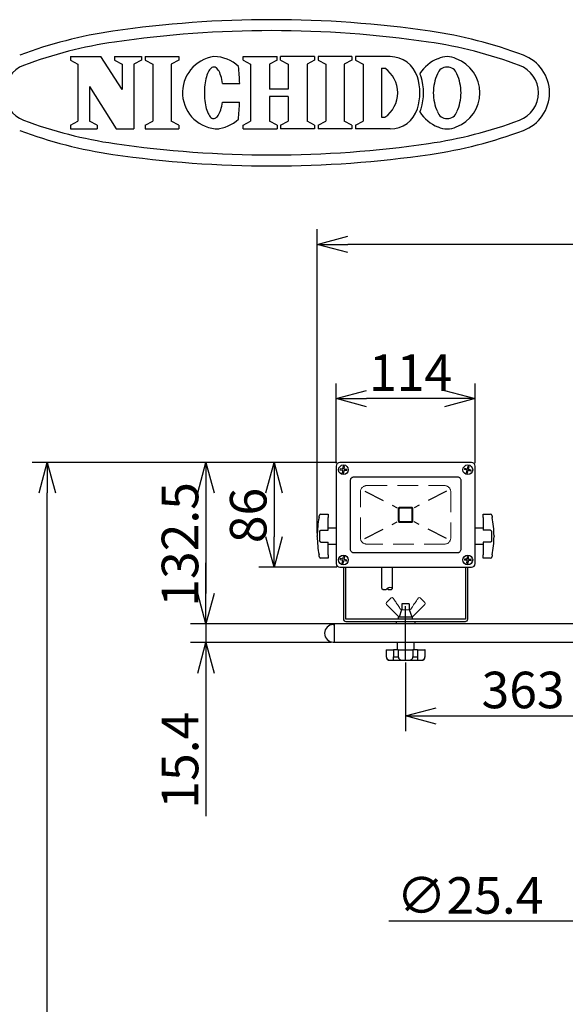
# Model space of a CAD drawing. Extents: x 1475 to 1880, y -185 to 100.
# Drawn here: x 1664 to 1708, y 19 to 100 of the extents above; entities that cross this region are included whole.
import ezdxf

# ---------------------------------------------------------------- set-up
doc = ezdxf.new("R2010")
doc.units = 0
doc.header["$LTSCALE"] = 6.750431
doc.header["$MEASUREMENT"] = 0
doc.linetypes.add('HIDDEN', pattern=[0.375, 0.25, -0.125])
doc.layers.get('0').update_dxf_attribs({"linetype": 'CONTINUOUS'})
doc.layers.add('実線', color=3, linetype='CONTINUOUS', lineweight=15)
doc.styles.get("Standard").update_dxf_attribs({"font": 'TXT', "bigfont": 'BIGFONT'})

msp = doc.modelspace()

# ---------------------------------------------------------------- linework, layer by layer
at = {"color": 2}
for p, q in [((1667.813, 97.183), (1670.303, 97.183)), ((1667.813, 97.183), (1667.813, 96.881)), ((1672.066, 94.495), (1670.303, 97.183)), ((1671.444, 97.183), (1673.643, 97.183)), ((1671.444, 97.183), (1671.444, 96.881)), ((1673.643, 97.183), (1673.643, 96.881)), ((1673.951, 97.183), (1676.707, 97.183)), ((1673.951, 97.183), (1673.951, 96.881)), ((1676.707, 97.183), (1676.707, 96.881)), ((1681.979, 97.183), (1684.768, 97.183)), ((1681.979, 96.881), (1681.979, 97.183)), ((1684.768, 96.881), (1684.768, 97.183)), ((1687.848, 97.183), (1685.059, 97.183)), ((1685.059, 96.881), (1685.059, 97.183)), ((1687.848, 97.183), (1687.848, 96.881)), ((1690.9, 97.183), (1688.143, 97.183)), ((1688.143, 97.183), (1688.143, 96.881)), ((1690.9, 97.183), (1690.9, 96.881)), ((1694.041, 97.183), (1691.206, 97.183)), ((1691.206, 97.183), (1691.206, 96.881)), ((1667.813, 96.881), (1668.435, 96.556)), ((1668.435, 96.556), (1668.435, 91.876)), ((1671.444, 96.881), (1672.066, 96.556)), ((1672.066, 96.556), (1672.066, 94.495)), ((1673.643, 96.881), (1673.02, 96.556)), ((1673.02, 96.556), (1673.02, 91.249)), ((1673.951, 96.881), (1674.573, 96.556)), ((1674.573, 96.556), (1674.573, 91.876)), ((1676.707, 96.881), (1676.084, 96.556)), ((1676.084, 96.556), (1676.084, 91.876)), ((1679.298, 96.18), (1679.236, 96.103)), ((1679.362, 96.242), (1679.298, 96.18)), ((1679.427, 96.288), (1679.362, 96.242)), ((1679.494, 96.318), (1679.427, 96.288)), ((1679.561, 96.332), (1679.494, 96.318)), ((1679.629, 96.329), (1679.561, 96.332)), ((1679.696, 96.31), (1679.629, 96.329)), ((1679.762, 96.275), (1679.696, 96.31)), ((1679.827, 96.224), (1679.762, 96.275)), ((1679.89, 96.158), (1679.827, 96.224)), ((1681.979, 96.881), (1682.601, 96.556)), ((1682.601, 96.556), (1682.601, 91.876)), ((1684.768, 96.881), (1684.145, 96.556)), ((1684.145, 96.556), (1684.145, 94.517)), ((1685.059, 96.881), (1685.681, 96.556)), ((1685.681, 96.556), (1685.681, 94.517)), ((1687.848, 96.881), (1687.225, 96.556)), ((1687.225, 96.556), (1687.225, 91.876)), ((1688.143, 96.881), (1688.766, 96.556)), ((1688.766, 96.556), (1688.766, 91.876)), ((1690.9, 96.881), (1690.277, 96.556)), ((1690.277, 96.556), (1690.277, 91.876)), ((1691.206, 96.881), (1691.829, 96.556)), ((1691.829, 96.556), (1691.828, 91.876)), ((1693.34, 96.229), (1693.34, 92.203)), ((1693.34, 96.229), (1693.611, 96.229)), ((1678.976, 95.515), (1678.936, 95.363)), ((1679.02, 95.657), (1678.976, 95.515)), ((1679.069, 95.788), (1679.02, 95.657)), ((1679.121, 95.906), (1679.069, 95.788)), ((1679.177, 96.011), (1679.121, 95.906)), ((1679.236, 96.103), (1679.177, 96.011)), ((1679.95, 96.076), (1679.89, 96.158)), ((1680.008, 95.98), (1679.95, 96.076)), ((1680.062, 95.871), (1680.008, 95.98)), ((1680.113, 95.749), (1680.062, 95.871)), ((1680.159, 95.614), (1680.113, 95.749)), ((1680.201, 95.469), (1680.159, 95.614)), ((1680.238, 95.315), (1680.201, 95.469)), ((1669.389, 94.729), (1669.389, 91.876)), ((1669.389, 94.729), (1671.564, 91.249)), ((1678.83, 94.68), (1678.818, 94.497)), ((1678.848, 94.86), (1678.83, 94.68)), ((1678.872, 95.035), (1678.848, 94.86)), ((1678.902, 95.203), (1678.872, 95.035)), ((1678.936, 95.363), (1678.902, 95.203)), ((1680.27, 95.152), (1680.238, 95.315)), ((1680.296, 94.981), (1680.27, 95.152)), ((1680.296, 94.981), (1681.704, 94.976)), ((1678.811, 94.312), (1678.81, 94.126)), ((1678.81, 94.126), (1678.816, 93.94)), ((1678.818, 94.497), (1678.811, 94.312)), ((1678.816, 93.94), (1678.827, 93.757)), ((1678.827, 93.757), (1678.844, 93.577)), ((1685.681, 94.517), (1684.145, 94.517)), ((1685.681, 93.915), (1684.145, 93.915)), ((1684.145, 93.915), (1684.145, 91.876)), ((1685.681, 93.915), (1685.681, 91.876)), ((1678.844, 93.577), (1678.866, 93.402)), ((1678.866, 93.402), (1678.894, 93.234)), ((1678.894, 93.234), (1678.928, 93.073)), ((1678.928, 93.073), (1678.966, 92.921)), ((1680.149, 92.813), (1680.192, 92.958)), ((1680.192, 92.958), (1680.23, 93.112)), ((1680.23, 93.112), (1680.263, 93.275)), ((1680.263, 93.275), (1680.291, 93.445)), ((1680.291, 93.445), (1681.698, 93.44)), ((1678.966, 92.921), (1679.009, 92.779)), ((1679.009, 92.779), (1679.057, 92.648)), ((1679.057, 92.648), (1679.109, 92.529)), ((1679.109, 92.529), (1679.164, 92.423)), ((1679.164, 92.423), (1679.222, 92.331)), ((1679.222, 92.331), (1679.283, 92.254)), ((1679.283, 92.254), (1679.347, 92.192)), ((1679.347, 92.192), (1679.412, 92.145)), ((1679.412, 92.145), (1679.478, 92.115)), ((1679.681, 92.121), (1679.747, 92.155)), ((1679.747, 92.155), (1679.812, 92.206)), ((1679.812, 92.206), (1679.875, 92.272)), ((1679.875, 92.272), (1679.937, 92.353)), ((1679.937, 92.353), (1679.995, 92.448)), ((1679.995, 92.448), (1680.05, 92.557)), ((1680.05, 92.557), (1680.101, 92.679)), ((1680.101, 92.679), (1680.149, 92.813)), ((1693.34, 92.203), (1693.611, 92.203)), ((1667.813, 91.551), (1668.435, 91.876)), ((1667.813, 91.551), (1667.813, 91.249)), ((1670.012, 91.551), (1669.389, 91.876)), ((1670.012, 91.551), (1670.012, 91.249)), ((1673.95, 91.551), (1674.573, 91.876)), ((1673.95, 91.551), (1673.95, 91.249)), ((1676.707, 91.551), (1676.084, 91.876)), ((1676.707, 91.551), (1676.707, 91.249)), ((1679.478, 92.115), (1679.546, 92.1)), ((1679.546, 92.1), (1679.613, 92.102)), ((1679.613, 92.102), (1679.681, 92.121)), ((1681.979, 91.551), (1682.601, 91.876)), ((1681.979, 91.249), (1681.979, 91.551)), ((1684.768, 91.551), (1684.145, 91.876)), ((1684.768, 91.551), (1684.768, 91.249)), ((1685.059, 91.551), (1685.681, 91.876)), ((1685.059, 91.551), (1685.059, 91.249)), ((1687.848, 91.551), (1687.225, 91.876)), ((1687.848, 91.551), (1687.848, 91.249)), ((1688.143, 91.551), (1688.766, 91.876)), ((1688.143, 91.551), (1688.143, 91.249)), ((1690.9, 91.551), (1690.277, 91.876)), ((1690.9, 91.551), (1690.9, 91.249)), ((1691.206, 91.551), (1691.828, 91.876)), ((1691.206, 91.551), (1691.206, 91.249)), ((1667.813, 91.249), (1670.012, 91.249)), ((1671.564, 91.249), (1673.02, 91.249)), ((1673.95, 91.249), (1676.707, 91.249)), ((1681.979, 91.249), (1684.768, 91.249)), ((1687.848, 91.249), (1685.059, 91.249)), ((1690.9, 91.249), (1688.143, 91.249)), ((1694.041, 91.249), (1691.206, 91.249))]:
    msp.add_line(p, q, dxfattribs=at)
for p, q in [((1688.064, 58.071), (1688.064, 83.019)), ((1736.364, 81.769), (1690.564, 81.769)), ((1689.614, 63.821), (1689.614, 70.367)), ((1701.014, 63.821), (1701.014, 70.367)), ((1698.514, 69.117), (1692.114, 69.117)), ((1689.664, 63.871), (1664.668, 63.871)), ((1689.664, 63.871), (1677.681, 63.871)), ((1689.664, 63.871), (1683.277, 63.871)), ((1665.918, -106.924), (1665.918, 61.371)), ((1678.931, 61.371), (1678.931, 53.121)), ((1684.527, 61.371), (1684.527, 57.771)), ((1678.931, 53.121), (1678.931, 55.621)), ((1689.664, 55.271), (1683.277, 55.271)), ((1695.314, 47.693), (1695.314, 52.08)), ((1689.214, 50.621), (1677.681, 50.621)), ((1690.164, 50.621), (1677.681, 50.621)), ((1678.931, 50.621), (1678.931, 49.081)), ((1689.214, 49.081), (1677.681, 49.081)), ((1695.314, 47.443), (1695.314, 41.823)), ((1678.931, 46.581), (1678.931, 34.831)), ((1697.814, 43.073), (1729.114, 43.073)), ((1709.694, 26.209), (1693.944, 26.209))]:
    msp.add_line(p, q)
at = {"color": 0, "linetype": 'ByBlock', "lineweight": -2}
for p, q in [((1688.064, 81.769), (1690.564, 82.439)), ((1690.564, 81.099), (1688.064, 81.769)), ((1688.064, 81.769), (1690.564, 81.769)), ((1689.614, 69.117), (1692.114, 69.787)), ((1698.514, 69.787), (1701.014, 69.117)), ((1692.114, 68.448), (1689.614, 69.117)), ((1689.614, 69.117), (1692.114, 69.117)), ((1701.014, 69.117), (1698.514, 68.448)), ((1701.014, 69.117), (1698.514, 69.117)), ((1665.248, 61.371), (1665.918, 63.871)), ((1665.918, 63.871), (1666.588, 61.371)), ((1665.918, 63.871), (1665.918, 61.371)), ((1678.261, 61.371), (1678.931, 63.871)), ((1678.931, 63.871), (1679.6, 61.371)), ((1678.931, 63.871), (1678.931, 61.371)), ((1683.858, 61.371), (1684.527, 63.871)), ((1684.527, 63.871), (1685.197, 61.371)), ((1684.527, 63.871), (1684.527, 61.371)), ((1684.527, 55.271), (1683.858, 57.771)), ((1685.197, 57.771), (1684.527, 55.271)), ((1684.527, 55.271), (1684.527, 57.771)), ((1678.931, 50.621), (1678.261, 53.121)), ((1678.931, 50.621), (1678.261, 53.121)), ((1679.6, 53.121), (1678.931, 50.621)), ((1678.931, 50.621), (1678.931, 53.121)), ((1679.6, 53.121), (1678.931, 50.621)), ((1678.931, 50.621), (1678.931, 53.121)), ((1678.261, 46.581), (1678.931, 49.081)), ((1678.931, 49.081), (1679.6, 46.581)), ((1678.931, 49.081), (1678.931, 46.581)), ((1695.314, 43.073), (1697.814, 43.743)), ((1697.814, 42.403), (1695.314, 43.073)), ((1695.314, 43.073), (1697.814, 43.073))]:
    msp.add_line(p, q, dxfattribs=at)
at = {"color": 3}
for p, q in [((1700.715, 63.871), (1689.914, 63.871)), ((1689.614, 63.571), (1689.614, 55.57)), ((1701.014, 55.57), (1701.014, 63.571)), ((1690.764, 62.371), (1690.764, 56.771)), ((1699.564, 62.671), (1691.064, 62.671)), ((1699.864, 56.771), (1699.864, 62.371)), ((1688.345, 59.621), (1688.964, 59.621)), ((1688.964, 59.621), (1688.964, 59.35)), ((1688.964, 58.309), (1688.964, 59.35)), ((1701.664, 59.621), (1702.284, 59.621)), ((1701.664, 59.35), (1701.664, 59.621)), ((1701.664, 59.35), (1701.664, 58.309)), ((1688.364, 58.309), (1688.964, 58.309)), ((1689.614, 58.471), (1688.964, 58.471)), ((1701.664, 58.471), (1701.014, 58.471)), ((1702.264, 58.309), (1701.664, 58.309)), ((1688.064, 57.784), (1688.064, 57.858)), ((1688.264, 57.498), (1688.264, 58.143)), ((1702.364, 58.143), (1702.364, 57.498)), ((1702.564, 57.858), (1702.564, 57.784)), ((1688.364, 57.333), (1688.964, 57.333)), ((1688.964, 56.291), (1688.964, 57.333)), ((1688.964, 57.171), (1689.614, 57.171)), ((1701.014, 57.171), (1701.664, 57.171)), ((1702.264, 57.333), (1701.664, 57.333)), ((1701.664, 57.333), (1701.664, 56.291)), ((1688.964, 56.021), (1688.345, 56.021)), ((1688.964, 56.291), (1688.964, 56.021)), ((1691.064, 56.471), (1699.564, 56.471)), ((1701.664, 56.021), (1701.664, 56.291)), ((1702.284, 56.021), (1701.664, 56.021)), ((1689.914, 55.271), (1700.715, 55.271)), ((1690.214, 55.271), (1690.214, 51.021)), ((1690.414, 51.021), (1690.414, 55.271)), ((1693.371, 53.52), (1693.371, 55.271)), ((1694.251, 53.52), (1694.251, 55.271)), ((1700.214, 55.271), (1700.214, 51.021)), ((1700.414, 51.021), (1700.414, 55.271)), ((1700.214, 51.021), (1690.414, 51.021)), ((1696.064, 51.021), (1694.564, 51.021)), ((1696.064, 51.021), (1694.564, 51.021)), ((1689.384, 50.571), (1689.464, 50.571)), ((1737.464, 50.621), (1689.464, 50.621)), ((1689.464, 50.621), (1689.464, 49.081)), ((1690.414, 50.821), (1700.214, 50.821)), ((1694.564, 50.621), (1694.564, 50.821)), ((1696.064, 50.821), (1696.064, 50.621)), ((1689.384, 49.131), (1689.464, 49.131)), ((1737.464, 49.081), (1689.464, 49.081))]:
    msp.add_line(p, q, dxfattribs=at)
at = {"color": 7}
for p, q in [((1689.939, 63.343), (1689.931, 63.243)), ((1690.16, 63.225), (1689.931, 63.243)), ((1690.168, 63.325), (1689.939, 63.343)), ((1690.142, 62.996), (1690.16, 63.225)), ((1690.168, 63.325), (1690.187, 63.554)), ((1690.287, 63.546), (1690.187, 63.554)), ((1690.242, 62.988), (1690.26, 63.217)), ((1690.489, 63.199), (1690.26, 63.217)), ((1690.268, 63.317), (1690.287, 63.546)), ((1690.497, 63.298), (1690.268, 63.317)), ((1690.489, 63.199), (1690.497, 63.298)), ((1700.155, 63.387), (1700.13, 63.29)), ((1700.354, 63.234), (1700.13, 63.29)), ((1700.378, 63.331), (1700.155, 63.387)), ((1700.298, 63.011), (1700.354, 63.234)), ((1700.378, 63.331), (1700.433, 63.555)), ((1700.395, 62.987), (1700.451, 63.21)), ((1700.53, 63.531), (1700.433, 63.555)), ((1700.674, 63.155), (1700.451, 63.21)), ((1700.475, 63.307), (1700.53, 63.531)), ((1700.698, 63.252), (1700.475, 63.307)), ((1700.674, 63.155), (1700.698, 63.252)), ((1690.142, 62.996), (1690.242, 62.988)), ((1700.298, 63.011), (1700.395, 62.987)), ((1689.953, 55.984), (1689.93, 55.887)), ((1690.154, 55.834), (1689.93, 55.887)), ((1690.177, 55.931), (1689.953, 55.984)), ((1690.101, 55.61), (1690.154, 55.834)), ((1690.177, 55.931), (1690.23, 56.155)), ((1690.198, 55.587), (1690.251, 55.811)), ((1690.327, 56.132), (1690.23, 56.155)), ((1690.475, 55.758), (1690.251, 55.811)), ((1690.274, 55.908), (1690.327, 56.132)), ((1690.498, 55.855), (1690.274, 55.908)), ((1690.475, 55.758), (1690.498, 55.855)), ((1700.138, 55.94), (1700.131, 55.84)), ((1700.361, 55.824), (1700.131, 55.84)), ((1700.368, 55.924), (1700.138, 55.94)), ((1700.345, 55.595), (1700.361, 55.824)), ((1700.368, 55.924), (1700.384, 56.154)), ((1700.484, 56.147), (1700.384, 56.154)), ((1700.445, 55.588), (1700.461, 55.818)), ((1700.69, 55.802), (1700.461, 55.818)), ((1700.468, 55.917), (1700.484, 56.147)), ((1700.697, 55.901), (1700.468, 55.917)), ((1700.69, 55.802), (1700.697, 55.901)), ((1690.101, 55.61), (1690.198, 55.587)), ((1700.345, 55.595), (1700.445, 55.588)), ((1694.986, 51.781), (1694.789, 51.181)), ((1695.014, 52.281), (1695.014, 51.781)), ((1695.614, 52.281), (1695.014, 52.281)), ((1695.614, 52.281), (1695.614, 51.781)), ((1695.839, 51.181), (1695.642, 51.781)), ((1695.889, 51.181), (1694.739, 51.181)), ((1694.739, 51.021), (1694.739, 51.181)), ((1695.889, 51.021), (1695.889, 51.181)), ((1694.614, 49.081), (1694.614, 48.481)), ((1695.314, 49.081), (1694.614, 49.081)), ((1696.014, 49.081), (1695.314, 49.081)), ((1696.014, 48.481), (1696.014, 49.081)), ((1693.714, 48.481), (1693.714, 47.931)), ((1693.73, 48.481), (1693.714, 48.481)), ((1693.714, 47.931), (1693.73, 47.931)), ((1693.73, 48.481), (1693.73, 47.931)), ((1693.73, 48.481), (1694.33, 48.481)), ((1694.33, 48.481), (1694.33, 47.931)), ((1694.714, 48.481), (1694.33, 48.481)), ((1694.33, 47.931), (1694.714, 47.931)), ((1694.714, 48.481), (1694.714, 47.931)), ((1694.714, 48.481), (1695.914, 48.481)), ((1696.299, 48.481), (1695.914, 48.481)), ((1695.914, 48.481), (1695.914, 47.931)), ((1695.914, 47.931), (1696.299, 47.931)), ((1696.299, 48.481), (1696.299, 47.931)), ((1696.299, 48.481), (1696.899, 48.481)), ((1696.899, 48.481), (1696.899, 47.931)), ((1696.914, 48.481), (1696.899, 48.481)), ((1696.899, 47.931), (1696.914, 47.931)), ((1696.914, 47.931), (1696.914, 48.481)), ((1694.014, 47.631), (1694.188, 47.631)), ((1694.188, 47.631), (1695.314, 47.631)), ((1695.314, 47.631), (1696.44, 47.631)), ((1696.44, 47.631), (1696.614, 47.631))]:
    msp.add_line(p, q, dxfattribs=at)
at = {"linetype": 'HIDDEN', "lineweight": 0}
for p, q in [((1691.614, 57.671), (1691.614, 61.471)), ((1692.114, 61.971), (1698.514, 61.971)), ((1699.014, 61.471), (1699.014, 57.671)), ((1698.514, 57.171), (1692.114, 57.171))]:
    msp.add_line(p, q, dxfattribs=at)
at = {"color": 7, "linetype": 'HIDDEN'}
for p, q in [((1691.964, 61.521), (1694.623, 60.145)), ((1698.664, 61.521), (1696.005, 60.145)), ((1694.714, 60.071), (1694.714, 59.071)), ((1694.764, 60.021), (1694.764, 59.121)), ((1695.814, 60.171), (1694.814, 60.171)), ((1695.764, 60.121), (1694.864, 60.121)), ((1695.864, 59.121), (1695.864, 60.021)), ((1695.914, 59.071), (1695.914, 60.071)), ((1694.864, 59.021), (1695.764, 59.021)), ((1691.964, 57.621), (1694.623, 58.996)), ((1694.814, 58.971), (1695.814, 58.971)), ((1698.664, 57.621), (1696.005, 58.996))]:
    msp.add_line(p, q, dxfattribs=at)
at = {"color": 7}
for centre in [(1690.214, 63.271), (1700.414, 63.271), (1690.214, 55.871), (1700.414, 55.871)]:
    msp.add_circle(centre, 0.4, dxfattribs=at)
at = {"color": 3}
for centre, radius, start, end in [((1684.314, 10.216), 90, 81.68999, 98.31001), ((1676.683, 62.462), 37.2, 98.31001, 110.49428), ((1684.314, 10.216), 89.1, 81.68999, 98.31001), ((1691.945, 62.462), 37.2, 69.50572, 81.68999), ((1676.683, 62.462), 36.3, 98.31001, 110.49428), ((1691.945, 62.462), 36.3, 69.50572, 81.68999), ((1703.814, 94.216), 3.3, 290.49428, 69.50572), ((1664.814, 94.216), 2.4, 110.49428, 249.50572), ((1703.814, 94.216), 2.4, 290.49428, 69.50572), ((1676.683, 125.97), 36.3, 249.50572, 261.68999), ((1691.945, 125.97), 36.3, 278.31001, 290.49428), ((1676.683, 125.97), 37.2, 249.50572, 261.68999), ((1691.945, 125.97), 37.2, 278.31001, 290.49428), ((1684.314, 178.216), 89.1, 261.68999, 278.31001), ((1684.314, 178.216), 90, 261.68999, 278.31001), ((1696.264, 57.821), 8.2, 169.18692, 179.73998), ((1688.345, 59.521), 0.1, 90, 167.88488), ((1702.284, 59.521), 0.1, 12.11512, 90), ((1694.364, 57.821), 8.2, 0.26002, 10.81308), ((1696.264, 57.821), 8.2, 180.26002, 190.81308), ((1694.364, 57.821), 8.2, 349.18692, 359.73998), ((1688.345, 56.121), 0.1, 192.11512, 270), ((1702.284, 56.121), 0.1, 270, 347.88488), ((1690.414, 51.021), 0.2, 180, 270), ((1700.214, 51.021), 0.2, 270, 0), ((1689.384, 49.851), 0.72, 90, 180), ((1689.384, 49.851), 0.72, 180, 270)]:
    msp.add_arc(centre, radius, start, end, dxfattribs=at)
at = {"color": 2}
for centre, radius, start, end in [((1679.99, 94.229), 2.98, 97.70152, 270), ((1679.578, 94.216), 2.967, 46.75288, 89.75), ((1694.041, 94.838), 2.344, 17.30875, 90), ((1699.049, 94.199), 3.013, 110.99442, 148.11661), ((1698.72, 95.448), 1.734, 64.36517, 115.63483), ((1698.391, 94.199), 3.013, 0.31425, 69.00558), ((1660.696, 94.286), 21.019, 1.88197, 5.70999), ((1692.223, 94.216), 2.445, 304.59196, 55.40804), ((1698.72, 95.481), 0.851, 19.48661, 160.51339), ((1692.043, 94.216), 4.437, 342.69125, 17.30857), ((1694.341, 94.838), 2.344, 17.30875, 23.76507), ((1692.343, 94.216), 4.437, 342.69125, 17.30857), ((1701.517, 94.17), 3.937, 156.09607, 179.33342), ((1695.923, 94.17), 3.937, 0.66658, 23.90393), ((1701.517, 94.262), 3.937, 180.66658, 203.90393), ((1698.391, 94.232), 3.013, 290.99442, 359.68575), ((1695.923, 94.262), 3.937, 336.09607, 359.33342), ((1660.696, 94.286), 21.019, 353.86601, 357.69403), ((1694.041, 93.593), 2.344, 270, 342.69125), ((1694.341, 93.593), 2.344, 336.23493, 342.69125), ((1699.049, 94.232), 3.013, 211.88339, 249.00558), ((1698.72, 92.95), 0.851, 199.48661, 340.51339), ((1679.578, 94.216), 2.967, 273.97633, 312.82312), ((1698.72, 92.983), 1.734, 244.36517, 295.63483)]:
    msp.add_arc(centre, radius, start, end, dxfattribs=at)
at = {"linetype": 'HIDDEN', "lineweight": 0}
for centre, start, end in [((1692.114, 61.471), 90, 180), ((1698.514, 61.471), 0, 90), ((1692.114, 57.671), 180, 270), ((1698.514, 57.671), 270, 0)]:
    msp.add_arc(centre, 0.5, start, end, dxfattribs=at)
at = {"color": 7, "linetype": 'HIDDEN'}
for centre, start, end in [((1694.814, 60.071), 90, 180), ((1694.864, 60.021), 90, 180), ((1695.764, 60.021), 0, 90), ((1695.814, 60.071), 0, 90), ((1694.814, 59.071), 180, 270), ((1694.864, 59.121), 180, 270), ((1695.764, 59.121), 270, 0), ((1695.814, 59.071), 270, 0)]:
    msp.add_arc(centre, 0.1, start, end, dxfattribs=at)
for centre, start, end in [((1693.591, 53.751), 226.39718, 313.60282), ((1694.031, 53.289), 46.39718, 133.60282), ((1694.031, 53.751), 226.39718, 313.60282)]:
    msp.add_arc(centre, 0.319, start, end)
at = {"color": 7}
for centre, start, end in [((1694.014, 47.931), 180, 270), ((1696.614, 47.931), 270, 0)]:
    msp.add_arc(centre, 0.3, start, end, dxfattribs=at)
at = {"color": 3}
for centre, major_axis in [((1689.915, 63.57), (-0.213, 0.213)), ((1700.714, 63.57), (0.213, 0.213)), ((1689.915, 55.571), (-0.213, -0.213)), ((1700.714, 55.571), (0.213, -0.213))]:
    msp.add_ellipse(centre, major_axis=major_axis, ratio=0.996065, start_param=5.499758, end_param=7.066612, dxfattribs=at)
for points, knots in [([(1691.064, 62.671), (1691.059, 62.671), (1691.02, 62.67), (1690.964, 62.657), (1690.889, 62.619), (1690.826, 62.562), (1690.774, 62.472), (1690.768, 62.405), (1690.764, 62.371)], [0, 0, 0, 0, 0.035638, 0.250218, 0.356352, 0.570996, 0.785479, 1, 1, 1, 1]), ([(1699.864, 62.371), (1699.863, 62.393), (1699.859, 62.449), (1699.823, 62.533), (1699.755, 62.609), (1699.665, 62.661), (1699.598, 62.668), (1699.564, 62.671)], [0, 0, 0, 0, 0.141399, 0.356032, 0.570684, 0.78534, 1, 1, 1, 1]), ([(1688.21, 59.359), (1688.212, 59.369), (1688.218, 59.401), (1688.228, 59.452), (1688.238, 59.502), (1688.246, 59.535), (1688.246, 59.54), (1688.247, 59.542)], [0, 0, 0, 0, 0.098555, 0.32977, 0.555492, 0.777989, 1, 1, 1, 1]), ([(1702.382, 59.542), (1702.382, 59.542), (1702.382, 59.541), (1702.385, 59.525), (1702.394, 59.485), (1702.405, 59.427), (1702.414, 59.382), (1702.419, 59.359)], [0, 0, 0, 0, 0.071509, 0.297866, 0.529643, 0.764493, 1, 1, 1, 1]), ([(1688.264, 58.143), (1688.266, 58.172), (1688.268, 58.214), (1688.291, 58.265), (1688.314, 58.291), (1688.339, 58.306), (1688.356, 58.308), (1688.364, 58.309)], [0, 0, 0, 0, 0.398522, 0.595655, 0.76236, 0.886704, 1, 1, 1, 1]), ([(1702.264, 58.309), (1702.273, 58.308), (1702.29, 58.306), (1702.315, 58.29), (1702.34, 58.261), (1702.361, 58.21), (1702.363, 58.168), (1702.364, 58.143)], [0, 0, 0, 0, 0.120342, 0.240147, 0.407444, 0.656422, 1, 1, 1, 1]), ([(1688.364, 57.333), (1688.356, 57.334), (1688.338, 57.336), (1688.313, 57.351), (1688.288, 57.381), (1688.268, 57.432), (1688.266, 57.474), (1688.264, 57.498)], [0, 0, 0, 0, 0.120342, 0.24015, 0.407445, 0.656423, 1, 1, 1, 1]), ([(1702.364, 57.498), (1702.363, 57.47), (1702.36, 57.427), (1702.338, 57.377), (1702.315, 57.351), (1702.289, 57.335), (1702.272, 57.334), (1702.264, 57.333)], [0, 0, 0, 0, 0.3985226, 0.5956573, 0.7623629, 0.886707, 1, 1, 1, 1]), ([(1690.764, 56.771), (1690.766, 56.749), (1690.769, 56.693), (1690.805, 56.609), (1690.873, 56.533), (1690.963, 56.481), (1691.031, 56.474), (1691.064, 56.471)], [0, 0, 0, 0, 0.141399, 0.356031, 0.570684, 0.78534, 1, 1, 1, 1]), ([(1699.564, 56.471), (1699.57, 56.471), (1699.609, 56.472), (1699.665, 56.485), (1699.739, 56.523), (1699.803, 56.58), (1699.854, 56.67), (1699.861, 56.737), (1699.864, 56.771)], [0, 0, 0, 0, 0.035638, 0.250218, 0.356352, 0.570996, 0.78548, 1, 1, 1, 1]), ([(1688.247, 56.1), (1688.247, 56.1), (1688.247, 56.101), (1688.243, 56.116), (1688.235, 56.157), (1688.223, 56.214), (1688.214, 56.26), (1688.21, 56.283)], [0, 0, 0, 0, 0.071509, 0.297866, 0.529643, 0.764494, 1, 1, 1, 1]), ([(1702.419, 56.283), (1702.417, 56.273), (1702.411, 56.241), (1702.401, 56.19), (1702.39, 56.14), (1702.383, 56.106), (1702.382, 56.102), (1702.382, 56.1)], [0, 0, 0, 0, 0.098555, 0.329769, 0.555491, 0.777989, 1, 1, 1, 1])]:
    msp.add_open_spline(points, degree=3, knots=knots, dxfattribs=at)
at = {"color": 7}
for points, knots in [([(1693.73, 47.931), (1693.73, 47.914), (1693.731, 47.898), (1693.737, 47.866), (1693.741, 47.849), (1693.753, 47.819), (1693.76, 47.804), (1693.776, 47.777), (1693.785, 47.764), (1693.805, 47.74), (1693.816, 47.729), (1693.838, 47.709), (1693.85, 47.701), (1693.886, 47.677), (1693.911, 47.666), (1693.961, 47.649), (1693.985, 47.643), (1694.032, 47.636), (1694.054, 47.634), (1694.097, 47.631), (1694.117, 47.631), (1694.155, 47.631), (1694.172, 47.631), (1694.188, 47.631)], [0, 0, 0, 0, 0.0625, 0.0625, 0.125, 0.125, 0.1875, 0.1875, 0.25, 0.25, 0.3125, 0.3125, 0.375, 0.375, 0.5, 0.5, 0.625, 0.625, 0.75, 0.75, 0.875, 0.875, 1, 1, 1, 1]), ([(1694.188, 47.631), (1694.205, 47.631), (1694.22, 47.631), (1694.247, 47.631), (1694.26, 47.631), (1694.282, 47.634), (1694.291, 47.636), (1694.307, 47.643), (1694.314, 47.649), (1694.321, 47.662), (1694.324, 47.667), (1694.327, 47.679), (1694.328, 47.685), (1694.331, 47.701), (1694.331, 47.71), (1694.332, 47.73), (1694.332, 47.74), (1694.332, 47.776), (1694.332, 47.804), (1694.331, 47.85), (1694.33, 47.865), (1694.33, 47.898), (1694.33, 47.914), (1694.33, 47.931)], [0, 0, 0, 0, 0.125, 0.125, 0.25, 0.25, 0.375, 0.375, 0.5, 0.5, 0.5625, 0.5625, 0.625, 0.625, 0.6875, 0.6875, 0.75, 0.75, 0.875, 0.875, 0.9375, 0.9375, 1, 1, 1, 1]), ([(1694.714, 47.931), (1694.714, 47.914), (1694.716, 47.898), (1694.721, 47.866), (1694.725, 47.849), (1694.736, 47.819), (1694.742, 47.804), (1694.758, 47.777), (1694.767, 47.764), (1694.787, 47.74), (1694.798, 47.729), (1694.821, 47.709), (1694.834, 47.701), (1694.873, 47.677), (1694.902, 47.666), (1694.961, 47.649), (1694.992, 47.643), (1695.055, 47.636), (1695.087, 47.634), (1695.152, 47.631), (1695.184, 47.631), (1695.249, 47.631), (1695.282, 47.631), (1695.314, 47.631)], [0, 0, 0, 0, 0.0625, 0.0625, 0.125, 0.125, 0.1875, 0.1875, 0.25, 0.25, 0.3125, 0.3125, 0.375, 0.375, 0.5, 0.5, 0.625, 0.625, 0.75, 0.75, 0.875, 0.875, 1, 1, 1, 1]), ([(1695.314, 47.631), (1695.347, 47.631), (1695.38, 47.631), (1695.445, 47.631), (1695.478, 47.631), (1695.542, 47.634), (1695.574, 47.636), (1695.637, 47.643), (1695.668, 47.649), (1695.713, 47.662), (1695.727, 47.667), (1695.755, 47.679), (1695.769, 47.685), (1695.795, 47.701), (1695.808, 47.71), (1695.831, 47.73), (1695.842, 47.74), (1695.872, 47.776), (1695.887, 47.804), (1695.903, 47.85), (1695.907, 47.865), (1695.913, 47.898), (1695.914, 47.914), (1695.914, 47.931)], [0, 0, 0, 0, 0.125, 0.125, 0.25, 0.25, 0.375, 0.375, 0.5, 0.5, 0.5625, 0.5625, 0.625, 0.625, 0.6875, 0.6875, 0.75, 0.75, 0.875, 0.875, 0.9375, 0.9375, 1, 1, 1, 1]), ([(1696.299, 47.931), (1696.299, 47.914), (1696.299, 47.898), (1696.298, 47.866), (1696.298, 47.849), (1696.297, 47.819), (1696.297, 47.804), (1696.296, 47.777), (1696.296, 47.764), (1696.296, 47.74), (1696.296, 47.729), (1696.297, 47.709), (1696.298, 47.701), (1696.301, 47.677), (1696.305, 47.666), (1696.315, 47.649), (1696.321, 47.643), (1696.337, 47.636), (1696.347, 47.634), (1696.369, 47.631), (1696.381, 47.631), (1696.409, 47.631), (1696.424, 47.631), (1696.44, 47.631)], [0, 0, 0, 0, 0.0625, 0.0625, 0.125, 0.125, 0.1875, 0.1875, 0.25, 0.25, 0.3125, 0.3125, 0.375, 0.375, 0.5, 0.5, 0.625, 0.625, 0.75, 0.75, 0.875, 0.875, 1, 1, 1, 1]), ([(1696.44, 47.631), (1696.456, 47.631), (1696.474, 47.631), (1696.512, 47.631), (1696.532, 47.631), (1696.575, 47.634), (1696.597, 47.636), (1696.644, 47.643), (1696.669, 47.649), (1696.706, 47.662), (1696.718, 47.667), (1696.743, 47.679), (1696.755, 47.685), (1696.779, 47.701), (1696.791, 47.71), (1696.813, 47.73), (1696.824, 47.74), (1696.854, 47.776), (1696.87, 47.804), (1696.887, 47.85), (1696.891, 47.865), (1696.897, 47.898), (1696.899, 47.914), (1696.899, 47.931)], [0, 0, 0, 0, 0.125, 0.125, 0.25, 0.25, 0.375, 0.375, 0.5, 0.5, 0.5625, 0.5625, 0.625, 0.625, 0.6875, 0.6875, 0.75, 0.75, 0.875, 0.875, 0.9375, 0.9375, 1, 1, 1, 1])]:
    msp.add_open_spline(points, degree=3, knots=knots, dxfattribs=at)
at = {"layer": '実線', "color": 7}
for p, q in [((1694.127, 52.752), (1693.744, 52.368)), ((1694.203, 52.781), (1694.198, 52.781)), ((1696.431, 52.781), (1696.426, 52.781)), ((1696.885, 52.368), (1696.501, 52.752)), ((1693.744, 52.227), (1694.789, 51.181)), ((1694.986, 51.781), (1695.642, 51.781)), ((1695.839, 51.181), (1696.885, 52.227)), ((1695.839, 51.181), (1694.789, 51.181))]:
    msp.add_line(p, q, dxfattribs=at)
for centre, start, end in [((1694.198, 52.681), 90, 135), ((1694.203, 52.681), 33.76144, 90), ((1696.426, 52.681), 90, 146.23856), ((1696.431, 52.681), 45, 90), ((1693.814, 52.297), 135, 180.02984), ((1693.814, 52.297), 180.02984, 225), ((1696.814, 52.297), 0.02984, 45), ((1696.814, 52.297), 315, 0.02984)]:
    msp.add_arc(centre, 0.1, start, end, dxfattribs=at)
for points, knots in [([(1694.9, 51.827), (1694.9, 51.828), (1694.868, 51.873), (1694.799, 51.974), (1694.666, 52.171), (1694.492, 52.429), (1694.357, 52.631), (1694.286, 52.737)], [0, 0, 0, 0, 0.002543, 0.150433, 0.335394, 0.652106, 1, 1, 1, 1]), ([(1696.343, 52.737), (1696.296, 52.667), (1696.17, 52.479), (1696.003, 52.23), (1695.848, 52.001), (1695.77, 51.886), (1695.732, 51.832), (1695.728, 51.827)], [0, 0, 0, 0, 0.229187, 0.618456, 0.820342, 0.983755, 1, 1, 1, 1]), ([(1694.995, 51.781), (1694.992, 51.781), (1694.983, 51.781), (1694.97, 51.783), (1694.954, 51.787), (1694.939, 51.794), (1694.925, 51.802), (1694.913, 51.812), (1694.905, 51.821), (1694.902, 51.826), (1694.901, 51.828)], [0, 0, 0, 0, 0.076474, 0.232863, 0.383549, 0.529119, 0.675982, 0.821818, 0.963624, 1, 1, 1, 1]), ([(1695.728, 51.828), (1695.726, 51.825), (1695.721, 51.818), (1695.711, 51.808), (1695.698, 51.799), (1695.684, 51.791), (1695.669, 51.786), (1695.653, 51.782), (1695.641, 51.781), (1695.634, 51.781), (1695.634, 51.781)], [0, 0, 0, 0, 0.093353, 0.237226, 0.381323, 0.522381, 0.667716, 0.819803, 0.979148, 1, 1, 1, 1])]:
    msp.add_open_spline(points, degree=3, knots=knots, dxfattribs=at)

# ---------------------------------------------------------------- texts
at = {"color": 4}
for s, p in [('114', (1692.314, 69.742)), ('363', (1701.542, 43.698)), ('∅25.4', (1694.569, 26.834))]:
    msp.add_text(s, height=3, dxfattribs=at).set_placement(p)
for s, p in [('132.5', (1678.306, 52.036)), ('86', (1683.902, 57.246)), ('15.4', (1678.306, 35.456))]:
    msp.add_text(s, height=3, rotation=90, dxfattribs=at).set_placement(p)

doc.saveas('drawing.dxf')
